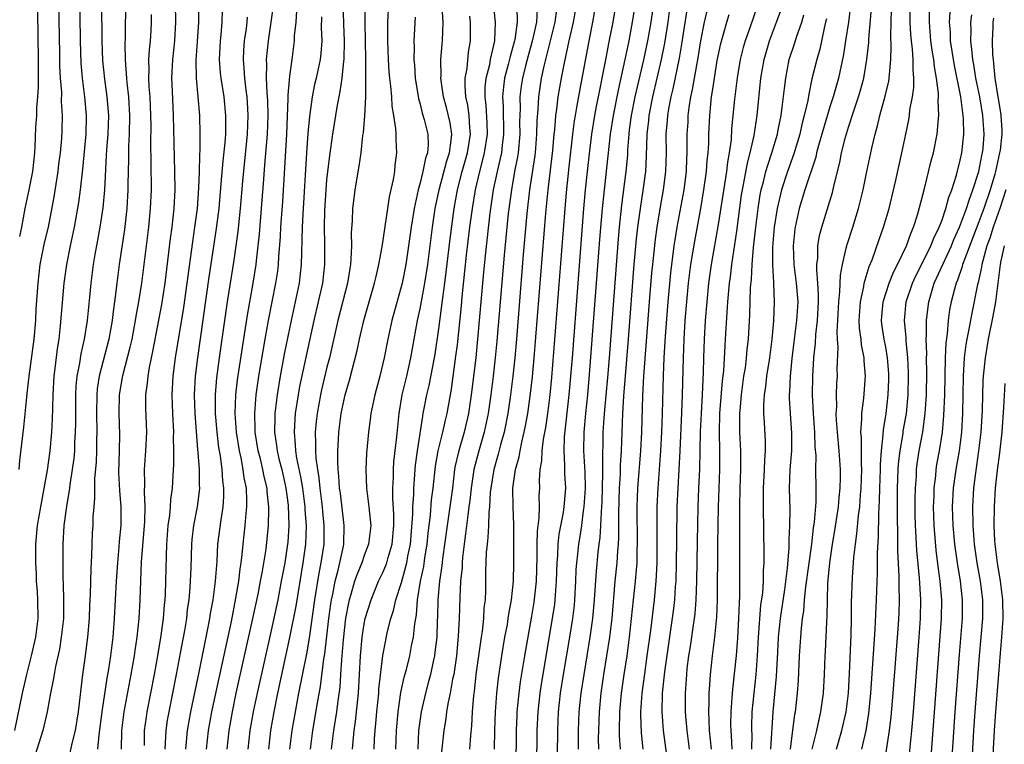
# Model space of a CAD drawing. Units: inches. Extents: x 2628000 to 2631000, y 1485000 to 1488000.
# Drawn here: x 2628684 to 2628790, y 1485484 to 1485561 of the extents above; entities that cross this region are included whole.
import ezdxf

# ---------------------------------------------------------------- set-up
doc = ezdxf.new("R2010")
doc.units = ezdxf.units.IN
doc.header["$MEASUREMENT"] = 0
doc.layers.add('LD26281485_2ft', color=192, linetype='Continuous')

msp = doc.modelspace()

# ---------------------------------------------------------------- linework, layer by layer
at = {"layer": 'LD26281485_2ft'}
for points, elevation in [([(2628710.75, 1485483), (2628710.98, 1485485), (2628711.33, 1485487), (2628711.73, 1485489), (2628713.03, 1485494.97), (2628713.68, 1485498.32), (2628714.46, 1485503), (2628714.73, 1485505), (2628714.8, 1485507), (2628714.67, 1485508.67), (2628714.66, 1485509), (2628714.4, 1485511), (2628714.21, 1485512.21), (2628713.77, 1485514.23), (2628713.66, 1485515), (2628713.64, 1485515.64), (2628713.5, 1485517), (2628713.59, 1485518.41), (2628713.64, 1485519), (2628713.94, 1485521), (2628714.09, 1485521.91), (2628714.79, 1485525.21), (2628715.62, 1485529), (2628716.1, 1485531), (2628716.55, 1485533), (2628716.78, 1485535), (2628716.77, 1485537.23), (2628716.73, 1485539), (2628716.78, 1485540.78), (2628716.91, 1485543), (2628717, 1485544.09), (2628717.3, 1485546.7), (2628717.62, 1485549), (2628718.12, 1485552.12), (2628718.3, 1485553), (2628718.43, 1485553.57), (2628718.63, 1485555), (2628718.83, 1485556.83), (2628718.86, 1485557), (2628718.89, 1485559), (2628718.81, 1485560.81), (2628718.69, 1485564.69)], 9720), ([(2628683.49, 1485485), (2628684.32, 1485489), (2628684.78, 1485491), (2628685.27, 1485493), (2628685.73, 1485495), (2628685.99, 1485497), (2628685.97, 1485499), (2628685.92, 1485499.92), (2628685.83, 1485501), (2628685.81, 1485501.81), (2628685.73, 1485503), (2628685.75, 1485505), (2628685.93, 1485507), (2628686.27, 1485509), (2628686.58, 1485510.58), (2628687, 1485512.94), (2628687.27, 1485515), (2628687.46, 1485517), (2628687.55, 1485518.45), (2628687.57, 1485519.57), (2628687.61, 1485521), (2628687.71, 1485523), (2628687.83, 1485523.83), (2628688.06, 1485525.94), (2628688.24, 1485527), (2628688.41, 1485528.41), (2628688.79, 1485533), (2628689.06, 1485535), (2628689.47, 1485537), (2628689.9, 1485539), (2628690.36, 1485541.64), (2628690.54, 1485543), (2628690.78, 1485545.22), (2628691.15, 1485549), (2628691.2, 1485551), (2628691.02, 1485553), (2628690.75, 1485555), (2628690.6, 1485556.6), (2628690.53, 1485559), (2628690.46, 1485564.46)], 9742), ([(2628752.23, 1485564.23), (2628751.77, 1485561), (2628751.41, 1485559), (2628750.97, 1485556.97), (2628750.07, 1485553), (2628749.67, 1485551), (2628749.45, 1485549.45), (2628749.4, 1485549), (2628749.28, 1485547.28), (2628749.25, 1485546.75), (2628749.1, 1485545), (2628748.63, 1485541.37), (2628748.38, 1485539), (2628748.26, 1485537.74), (2628747.3, 1485525), (2628747.12, 1485522.88), (2628746.76, 1485519), (2628746.63, 1485517), (2628746.58, 1485513.42), (2628746.6, 1485512.6), (2628746.52, 1485509.48), (2628746.49, 1485509), (2628746.43, 1485508.43), (2628746.38, 1485507), (2628746.3, 1485505.7), (2628746.2, 1485505), (2628746.09, 1485504.09), (2628745.9, 1485502.1), (2628745.7, 1485499), (2628745.52, 1485497), (2628745.24, 1485495), (2628744.57, 1485491), (2628744.27, 1485489), (2628744.06, 1485487), (2628743.97, 1485485), (2628743.96, 1485483)], 9692), ([(2628683.96, 1485513), (2628684.04, 1485513.96), (2628684.45, 1485517.55), (2628684.77, 1485520.77), (2628684.83, 1485521.17), (2628685.03, 1485523.03), (2628685.55, 1485527), (2628685.73, 1485529), (2628685.79, 1485530.21), (2628685.98, 1485533), (2628686.22, 1485535), (2628686.69, 1485537.31), (2628687.09, 1485539), (2628687.73, 1485542.27), (2628688.15, 1485545), (2628688.23, 1485545.77), (2628688.39, 1485547), (2628688.53, 1485548.53), (2628688.58, 1485549.42), (2628688.62, 1485551), (2628688.51, 1485552.51), (2628688.52, 1485553.48), (2628688.39, 1485555), (2628688.33, 1485556.33), (2628688.32, 1485557.68), (2628688.22, 1485563)], 9744), ([(2628692.81, 1485563), (2628692.82, 1485559), (2628692.9, 1485556.9), (2628693.11, 1485554.89), (2628693.38, 1485553), (2628693.53, 1485551), (2628693.46, 1485549), (2628693.33, 1485547.33), (2628693.31, 1485546.69), (2628693.1, 1485543), (2628692.93, 1485541.07), (2628692.62, 1485539), (2628692.38, 1485537.62), (2628692.08, 1485536.08), (2628691.89, 1485535), (2628691.64, 1485533), (2628691.51, 1485531.51), (2628691.26, 1485529), (2628690.95, 1485527), (2628690.58, 1485525.42), (2628690.43, 1485524.43), (2628690.14, 1485523), (2628690.04, 1485521.96), (2628690, 1485521), (2628690, 1485517.99), (2628689.98, 1485517), (2628689.91, 1485515.91), (2628689.88, 1485515), (2628689.81, 1485514.19), (2628689.66, 1485513), (2628689.4, 1485511.4), (2628689.35, 1485511), (2628689.02, 1485509.02), (2628688.76, 1485507), (2628688.64, 1485505), (2628688.63, 1485503), (2628688.66, 1485501.34), (2628688.69, 1485500.69), (2628688.72, 1485499), (2628688.7, 1485497), (2628688.48, 1485495), (2628688.27, 1485493.73), (2628687.84, 1485491.84), (2628687.7, 1485491), (2628687.62, 1485490.38), (2628687.33, 1485489), (2628686.96, 1485487), (2628686.51, 1485485), (2628685.24, 1485481)], 9740), ([(2628695.38, 1485563.38), (2628695.34, 1485559.34), (2628695.31, 1485558.69), (2628695.32, 1485557), (2628695.46, 1485555.46), (2628695.47, 1485555), (2628695.51, 1485554.49), (2628695.69, 1485553), (2628695.8, 1485551), (2628695.76, 1485549), (2628695.69, 1485547.69), (2628695.68, 1485546.32), (2628695.63, 1485543.63), (2628695.63, 1485543), (2628695.51, 1485541), (2628695.25, 1485538.76), (2628694.69, 1485535), (2628694.44, 1485533), (2628694.38, 1485532.38), (2628694.2, 1485531), (2628694.04, 1485529.96), (2628693.93, 1485529), (2628693.57, 1485527), (2628692.54, 1485523), (2628692.34, 1485521.66), (2628692.28, 1485521), (2628692.25, 1485519), (2628692.28, 1485517), (2628692.26, 1485516.26), (2628692.25, 1485515), (2628692.21, 1485513.79), (2628692.04, 1485512.04), (2628692.04, 1485511), (2628692.06, 1485509.94), (2628691.96, 1485509), (2628691.87, 1485507.87), (2628691.85, 1485507), (2628691.8, 1485506.2), (2628691.75, 1485505), (2628691.73, 1485503.73), (2628691.64, 1485502.36), (2628691.58, 1485499.58), (2628691.52, 1485498.48), (2628691.46, 1485497), (2628691.29, 1485495), (2628691, 1485492.74), (2628690.76, 1485491), (2628690.28, 1485487), (2628689.95, 1485485), (2628689.6, 1485483.6), (2628689.41, 1485482.59)], 9738), ([(2628694.94, 1485483), (2628694.98, 1485484.98), (2628695.24, 1485487), (2628695.99, 1485491), (2628696.34, 1485493), (2628696.41, 1485493.59), (2628696.63, 1485495), (2628696.84, 1485497), (2628696.94, 1485499), (2628697.1, 1485503.1), (2628697.43, 1485507.43), (2628697.47, 1485509), (2628697.4, 1485510.6), (2628697.44, 1485511.44), (2628697.42, 1485513), (2628697.57, 1485515), (2628697.65, 1485517), (2628697.56, 1485519.56), (2628697.57, 1485521), (2628697.74, 1485522.26), (2628697.79, 1485523), (2628697.95, 1485523.95), (2628698.32, 1485525.68), (2628699.28, 1485530.72), (2628699.63, 1485533), (2628700.2, 1485537.8), (2628700.37, 1485539), (2628700.6, 1485541), (2628700.69, 1485543), (2628700.66, 1485545), (2628700.52, 1485551), (2628700.4, 1485553.6), (2628700.35, 1485555), (2628700.44, 1485557), (2628700.66, 1485559), (2628700.79, 1485561), (2628700.75, 1485563)], 9734), ([(2628703.2, 1485563), (2628703.21, 1485561), (2628703.08, 1485558.92), (2628702.94, 1485556.94), (2628702.95, 1485555), (2628703.3, 1485551), (2628703.36, 1485549), (2628703.35, 1485547.35), (2628703.3, 1485546.7), (2628703.27, 1485545), (2628703.22, 1485543.22), (2628703.06, 1485541), (2628702.79, 1485539), (2628702.56, 1485537.44), (2628701.97, 1485533), (2628701.6, 1485530.4), (2628700.72, 1485525), (2628700.45, 1485523), (2628700.34, 1485521), (2628700.42, 1485519), (2628700.52, 1485517), (2628700.5, 1485516.5), (2628700.53, 1485515), (2628700.52, 1485513.48), (2628700.48, 1485513), (2628700.38, 1485511), (2628700.21, 1485509.79), (2628700.17, 1485509), (2628700.09, 1485508.09), (2628699.93, 1485507), (2628699.77, 1485505), (2628699.73, 1485503.73), (2628699.68, 1485501), (2628699.63, 1485499.63), (2628699.6, 1485499), (2628699.53, 1485498.47), (2628699.42, 1485497), (2628699.17, 1485495.17), (2628698.8, 1485493), (2628698.44, 1485491), (2628697.67, 1485487), (2628697.58, 1485486.42), (2628697.39, 1485485), (2628697.39, 1485483.39)], 9732), ([(2628711.21, 1485562.79), (2628710.98, 1485561), (2628710.68, 1485559), (2628710.49, 1485557), (2628710.52, 1485556.52), (2628710.49, 1485555), (2628710.54, 1485553.46), (2628710.59, 1485553), (2628710.61, 1485552.61), (2628710.64, 1485551), (2628710.57, 1485549), (2628710.31, 1485545.69), (2628710.17, 1485544.17), (2628709.95, 1485541), (2628709.73, 1485538.27), (2628709.59, 1485537), (2628709.39, 1485535.39), (2628709.36, 1485535), (2628709.03, 1485533), (2628708.42, 1485529.58), (2628707.37, 1485522.63), (2628707.19, 1485521), (2628707.11, 1485519), (2628707.24, 1485517), (2628707.56, 1485515), (2628707.74, 1485514.26), (2628707.98, 1485513), (2628708.09, 1485512.09), (2628708.31, 1485511), (2628708.37, 1485509.63), (2628708.37, 1485509), (2628708.28, 1485508.28), (2628708.19, 1485507), (2628707.96, 1485505), (2628707.87, 1485503.87), (2628707.76, 1485503), (2628707.65, 1485502.35), (2628707.5, 1485501), (2628707.19, 1485499.19), (2628706.7, 1485496.7), (2628704.61, 1485487), (2628704.24, 1485485), (2628704.04, 1485483)], 9726), ([(2628721.08, 1485563.08), (2628721.05, 1485561), (2628721.14, 1485557), (2628721.13, 1485555.13), (2628721.15, 1485554.85), (2628721.13, 1485553), (2628721.04, 1485550.96), (2628720.88, 1485549.12), (2628720.83, 1485548.83), (2628720.63, 1485547), (2628720.44, 1485545.56), (2628720, 1485543), (2628719.87, 1485542.13), (2628719.76, 1485541), (2628719.72, 1485539.72), (2628719.6, 1485538.4), (2628719.62, 1485537), (2628719.58, 1485535.58), (2628719.52, 1485535), (2628719.44, 1485534.56), (2628719.21, 1485533), (2628718.18, 1485529), (2628717.26, 1485525), (2628717, 1485523.97), (2628716.43, 1485521.56), (2628716.32, 1485521), (2628715.95, 1485519), (2628715.85, 1485518.15), (2628715.74, 1485517), (2628715.78, 1485515.78), (2628715.77, 1485515), (2628715.8, 1485514.2), (2628715.97, 1485513), (2628716.12, 1485512.12), (2628716.22, 1485511), (2628716.47, 1485509), (2628716.51, 1485508.51), (2628716.67, 1485507), (2628716.65, 1485505), (2628716.36, 1485503), (2628716.14, 1485501.86), (2628715.68, 1485499), (2628715.09, 1485494.91), (2628714.8, 1485493.2), (2628713.96, 1485489), (2628713.58, 1485487), (2628713.23, 1485485), (2628712.98, 1485483)], 9718), ([(2628715.22, 1485483), (2628715.48, 1485485), (2628715.97, 1485487.97), (2628716.29, 1485489.71), (2628716.68, 1485492.68), (2628716.77, 1485493.23), (2628717.21, 1485497), (2628717.42, 1485498.58), (2628717.49, 1485499), (2628717.63, 1485499.63), (2628717.87, 1485501), (2628718.2, 1485502.2), (2628718.76, 1485504.76), (2628718.8, 1485505), (2628718.86, 1485507), (2628718.45, 1485510.45), (2628718.36, 1485511), (2628718.29, 1485512.29), (2628718.21, 1485513), (2628718.17, 1485513.83), (2628718.18, 1485515), (2628718.25, 1485516.25), (2628718.27, 1485517), (2628718.54, 1485519), (2628718.97, 1485521), (2628719.42, 1485522.58), (2628720.23, 1485525.77), (2628720.49, 1485527), (2628720.96, 1485529), (2628722.12, 1485533), (2628722.27, 1485533.73), (2628722.57, 1485535), (2628722.91, 1485536.91), (2628723.52, 1485541), (2628723.72, 1485542.28), (2628724.14, 1485544.14), (2628724.28, 1485545), (2628724.33, 1485545.67), (2628724.5, 1485547), (2628724.42, 1485548.42), (2628724.42, 1485549), (2628724.4, 1485549.6), (2628724.19, 1485551), (2628724.01, 1485552.01), (2628723.95, 1485553), (2628723.85, 1485554.15), (2628723.74, 1485555), (2628723.68, 1485555.68), (2628723.59, 1485557), (2628723.52, 1485559), (2628723.54, 1485559.54), (2628723.55, 1485561), (2628723.64, 1485563)], 9716), ([(2628719.75, 1485483), (2628719.8, 1485483.8), (2628719.93, 1485485), (2628720.06, 1485485.94), (2628720.38, 1485489), (2628720.51, 1485491), (2628720.6, 1485493), (2628720.77, 1485495), (2628721, 1485496.43), (2628721.12, 1485497), (2628721.73, 1485499), (2628722.54, 1485501), (2628723, 1485501.95), (2628723.31, 1485502.69), (2628723.42, 1485503), (2628723.57, 1485503.57), (2628724, 1485505), (2628724.19, 1485507), (2628724.18, 1485508.18), (2628724.07, 1485509.93), (2628724.06, 1485511), (2628724.13, 1485512.13), (2628724.13, 1485513), (2628724.19, 1485513.81), (2628724.49, 1485516.49), (2628724.74, 1485519), (2628725.09, 1485521), (2628725.56, 1485523), (2628726.01, 1485525), (2628726.72, 1485529), (2628727, 1485530.26), (2628727.52, 1485533), (2628727.82, 1485535), (2628728.33, 1485539), (2628728.62, 1485541), (2628728.68, 1485541.32), (2628729.04, 1485543), (2628729.86, 1485546.14), (2628730.14, 1485547), (2628730.34, 1485548.34), (2628730.39, 1485549), (2628730.22, 1485550.22), (2628729.84, 1485551.84), (2628729.51, 1485553), (2628729.26, 1485554.74), (2628729.23, 1485555), (2628729.25, 1485555.25), (2628729.24, 1485557), (2628729.36, 1485558.64), (2628729.4, 1485559), (2628729.47, 1485561), (2628729.37, 1485562.63)], 9712), ([(2628724.41, 1485483), (2628724.46, 1485485), (2628724.63, 1485487), (2628724.94, 1485489.06), (2628725.3, 1485490.7), (2628725.53, 1485491.53), (2628725.89, 1485493), (2628726.09, 1485494.09), (2628726.28, 1485495), (2628726.42, 1485496.42), (2628726.61, 1485497.39), (2628726.73, 1485499), (2628727.06, 1485501), (2628727.4, 1485502.6), (2628727.52, 1485503.52), (2628727.75, 1485505), (2628727.85, 1485506.15), (2628727.96, 1485507), (2628728.11, 1485508.11), (2628728.24, 1485509.76), (2628728.41, 1485511), (2628728.65, 1485513.35), (2628728.94, 1485515), (2628729.44, 1485517), (2628729.71, 1485518.29), (2628729.9, 1485519), (2628730.36, 1485521.64), (2628730.85, 1485525.15), (2628731, 1485526.37), (2628731.43, 1485530.57), (2628731.52, 1485531.52), (2628731.99, 1485535.99), (2628732.35, 1485539), (2628732.62, 1485541), (2628732.94, 1485543), (2628733.4, 1485545), (2628733.75, 1485546.25), (2628733.93, 1485547), (2628734.23, 1485549), (2628734.19, 1485550.19), (2628734.08, 1485552.08), (2628733.97, 1485553), (2628733.99, 1485554.01), (2628734.09, 1485555), (2628734.47, 1485556.47), (2628734.56, 1485557), (2628735.01, 1485559), (2628735.11, 1485561), (2628734.89, 1485563)], 9708), ([(2628737.37, 1485562.63), (2628737.42, 1485561), (2628737.16, 1485559.16), (2628737.13, 1485559), (2628736.66, 1485557.34), (2628736.46, 1485556.46), (2628736.07, 1485555), (2628735.94, 1485554.06), (2628735.84, 1485553), (2628735.91, 1485551.91), (2628735.97, 1485549), (2628735.81, 1485547.81), (2628735.73, 1485547), (2628735.61, 1485546.39), (2628735.27, 1485545), (2628734.86, 1485543), (2628734.5, 1485540.5), (2628733.98, 1485535.98), (2628733.77, 1485533.77), (2628733.18, 1485527), (2628732.97, 1485525), (2628732.49, 1485521), (2628732.2, 1485519), (2628731.74, 1485517), (2628731.11, 1485514.89), (2628730.74, 1485513.26), (2628730.7, 1485513), (2628730.47, 1485511), (2628730.2, 1485509), (2628729.89, 1485507), (2628729.4, 1485503.4), (2628729.33, 1485502.67), (2628729.07, 1485501), (2628728.91, 1485499), (2628728.86, 1485497.14), (2628728.84, 1485496.84), (2628728.78, 1485495), (2628728.6, 1485493.4), (2628728.54, 1485493), (2628728.39, 1485492.39), (2628728.1, 1485491), (2628727.88, 1485490.12), (2628727.57, 1485489), (2628727.1, 1485487), (2628726.84, 1485485), (2628726.74, 1485483)], 9706), ([(2628739.57, 1485562.43), (2628739.48, 1485561), (2628739.04, 1485558.96), (2628738.6, 1485557.4), (2628738.31, 1485556.31), (2628737.98, 1485555), (2628737.86, 1485554.14), (2628737.71, 1485553), (2628737.73, 1485551.73), (2628737.69, 1485550.31), (2628737.72, 1485549), (2628737.53, 1485547), (2628737.46, 1485546.54), (2628737.15, 1485545), (2628736.8, 1485543), (2628736.46, 1485540.46), (2628736.01, 1485536.01), (2628735.24, 1485526.76), (2628735.07, 1485525), (2628734.85, 1485523), (2628734.6, 1485521), (2628734.31, 1485519), (2628733.88, 1485517), (2628733.3, 1485515), (2628732.78, 1485513), (2628732.49, 1485511), (2628732.34, 1485509.66), (2628732.25, 1485509), (2628732.11, 1485508.11), (2628731.89, 1485506.11), (2628731.73, 1485505), (2628731.56, 1485503.56), (2628731.51, 1485503), (2628731.5, 1485502.5), (2628731.34, 1485501), (2628731.26, 1485499.26), (2628731.2, 1485497), (2628731.1, 1485495.1), (2628730.91, 1485493), (2628730.61, 1485491), (2628730.49, 1485490.5), (2628730.23, 1485489), (2628730.02, 1485488.02), (2628729.85, 1485487), (2628729.76, 1485486.23), (2628729.55, 1485485), (2628729.3, 1485482.7)], 9704), ([(2628741.64, 1485562.36), (2628741.45, 1485561), (2628740.58, 1485557.42), (2628740.46, 1485557), (2628740.28, 1485556.28), (2628740.01, 1485555), (2628739.7, 1485553), (2628739.64, 1485551.64), (2628739.53, 1485550.47), (2628739.51, 1485549), (2628739.35, 1485547), (2628739.31, 1485546.69), (2628738.75, 1485543), (2628738.46, 1485540.46), (2628738.07, 1485536.07), (2628737.34, 1485527), (2628737.17, 1485525), (2628736.96, 1485523), (2628736.71, 1485521), (2628736.42, 1485519), (2628736.01, 1485517), (2628735.63, 1485515.63), (2628735.37, 1485514.63), (2628734.91, 1485513), (2628734.58, 1485511), (2628734.53, 1485510.53), (2628734.45, 1485509), (2628734.37, 1485508.37), (2628734.34, 1485507), (2628734.28, 1485505.72), (2628734.19, 1485505), (2628734.11, 1485504.11), (2628734.03, 1485502.03), (2628734.01, 1485500.01), (2628733.97, 1485499), (2628733.86, 1485498.14), (2628733.8, 1485497), (2628733.65, 1485495.65), (2628733.55, 1485495), (2628733, 1485491), (2628732.81, 1485489.19), (2628732.74, 1485488.74), (2628732.59, 1485487), (2628732.52, 1485485.48), (2628732.4, 1485484.4), (2628732.31, 1485483)], 9702), ([(2628735, 1485483), (2628735.04, 1485485), (2628735.09, 1485487), (2628735.23, 1485489), (2628735.4, 1485490.6), (2628735.76, 1485493), (2628736.11, 1485495), (2628736.37, 1485496.37), (2628736.47, 1485497), (2628736.52, 1485497.48), (2628736.8, 1485499), (2628737.02, 1485501), (2628737.07, 1485503), (2628737.07, 1485507.07), (2628736.98, 1485508.98), (2628736.96, 1485511), (2628737.24, 1485513), (2628737.63, 1485514.37), (2628737.73, 1485515), (2628737.92, 1485515.92), (2628738.19, 1485517), (2628738.33, 1485517.67), (2628738.56, 1485519), (2628738.86, 1485521.14), (2628739.06, 1485522.94), (2628739.25, 1485525), (2628740.5, 1485540.5), (2628740.74, 1485543), (2628741.24, 1485547.24), (2628741.4, 1485549), (2628741.46, 1485549.46), (2628741.58, 1485551), (2628741.69, 1485551.69), (2628741.84, 1485553), (2628742.18, 1485555), (2628742.45, 1485556.45), (2628743, 1485559), (2628743.46, 1485561), (2628743.81, 1485563)], 9700), ([(2628737.32, 1485481), (2628737.34, 1485485), (2628737.41, 1485486.59), (2628737.43, 1485487), (2628737.62, 1485489), (2628737.78, 1485490.22), (2628738.24, 1485493), (2628739, 1485497.27), (2628739.24, 1485498.76), (2628739.49, 1485501), (2628739.56, 1485503.56), (2628739.56, 1485505), (2628739.61, 1485506.39), (2628739.8, 1485507.8), (2628739.82, 1485509), (2628739.8, 1485510.2), (2628739.84, 1485511), (2628739.83, 1485511.83), (2628739.9, 1485513), (2628740.07, 1485513.93), (2628740.11, 1485515), (2628740.25, 1485516.25), (2628740.49, 1485517.51), (2628740.7, 1485519), (2628740.96, 1485521), (2628741.14, 1485522.86), (2628742.53, 1485540.53), (2628742.72, 1485542.72), (2628743, 1485545.47), (2628743.4, 1485549), (2628743.59, 1485550.41), (2628743.68, 1485551), (2628743.84, 1485551.84), (2628744.17, 1485553.83), (2628745.2, 1485559.2), (2628745.56, 1485561), (2628745.91, 1485563)], 9698), ([(2628739.54, 1485481), (2628739.58, 1485485), (2628739.67, 1485487), (2628739.89, 1485489), (2628740.04, 1485489.96), (2628741.23, 1485497), (2628741.45, 1485498.55), (2628741.51, 1485499), (2628741.65, 1485501), (2628741.7, 1485503), (2628741.77, 1485503.77), (2628741.81, 1485505), (2628741.93, 1485506.07), (2628742.38, 1485508.38), (2628742.47, 1485509), (2628742.61, 1485510.61), (2628742.63, 1485511), (2628742.54, 1485512.54), (2628742.53, 1485513), (2628742.55, 1485513.45), (2628742.45, 1485515), (2628742.51, 1485516.51), (2628743.02, 1485521), (2628743.35, 1485525), (2628744.58, 1485541), (2628744.76, 1485543), (2628744.96, 1485545), (2628745.21, 1485547.21), (2628745.44, 1485549), (2628745.76, 1485551), (2628745.95, 1485551.95), (2628746.28, 1485553.72), (2628746.55, 1485555), (2628746.95, 1485556.95), (2628747.28, 1485558.72), (2628747.42, 1485559.42), (2628747.72, 1485561), (2628748.05, 1485563)], 9696), ([(2628741.72, 1485479.72), (2628741.78, 1485485), (2628741.87, 1485487), (2628742.09, 1485489), (2628742.4, 1485491), (2628743.08, 1485495), (2628743.39, 1485497), (2628743.57, 1485498.43), (2628743.62, 1485499), (2628743.73, 1485501), (2628743.77, 1485502.23), (2628743.82, 1485503), (2628743.93, 1485503.93), (2628744.03, 1485505), (2628744.18, 1485505.82), (2628744.35, 1485507), (2628744.55, 1485508.55), (2628744.63, 1485509), (2628744.75, 1485511), (2628744.71, 1485512.71), (2628744.59, 1485515), (2628744.62, 1485517), (2628744.8, 1485519), (2628745.01, 1485521), (2628745.2, 1485523.2), (2628746.3, 1485537.7), (2628746.57, 1485541), (2628747.44, 1485549), (2628747.75, 1485551), (2628748.29, 1485553.71), (2628749.02, 1485557.02), (2628749.43, 1485559), (2628749.81, 1485561), (2628750.11, 1485563)], 9694), ([(2628746.2, 1485483), (2628746.17, 1485484.17), (2628746.18, 1485485), (2628746.25, 1485487), (2628746.45, 1485489), (2628746.74, 1485491), (2628747.38, 1485495), (2628747.62, 1485497), (2628747.96, 1485501), (2628748.16, 1485503), (2628748.22, 1485504.22), (2628748.29, 1485505), (2628748.33, 1485505.67), (2628748.32, 1485508.33), (2628748.41, 1485511), (2628748.5, 1485512.5), (2628748.52, 1485513.48), (2628748.61, 1485515), (2628748.76, 1485519), (2628748.88, 1485520.88), (2628749.39, 1485527), (2628749.99, 1485535), (2628750.24, 1485537.76), (2628750.39, 1485539), (2628750.65, 1485541), (2628750.96, 1485542.96), (2628751.23, 1485545), (2628751.32, 1485546.68), (2628751.37, 1485549), (2628751.55, 1485550.45), (2628751.59, 1485551), (2628751.99, 1485553), (2628752.9, 1485557), (2628753.26, 1485558.74), (2628753.63, 1485561), (2628753.9, 1485563)], 9690), ([(2628763.29, 1485563), (2628762.4, 1485560.4), (2628761.89, 1485559), (2628761.7, 1485558.3), (2628761.37, 1485557), (2628761.03, 1485555.03), (2628760.76, 1485552.76), (2628760.45, 1485549.55), (2628760.39, 1485548.39), (2628760.2, 1485547), (2628760.01, 1485545.99), (2628759.89, 1485545), (2628759, 1485539.3), (2628758.25, 1485535), (2628757.97, 1485533), (2628757.77, 1485531), (2628757.62, 1485529), (2628757.5, 1485527), (2628757.43, 1485525), (2628757.4, 1485523.4), (2628757.35, 1485522.65), (2628757.28, 1485521), (2628757.16, 1485519), (2628757.07, 1485517.07), (2628757.04, 1485514.96), (2628756.98, 1485513.02), (2628756.89, 1485511), (2628756.82, 1485509), (2628756.74, 1485505.26), (2628756.67, 1485501), (2628756.6, 1485499), (2628756.48, 1485497.52), (2628756.42, 1485497), (2628756.31, 1485496.31), (2628755.99, 1485494.02), (2628755.82, 1485493), (2628755.65, 1485491.65), (2628755.59, 1485491), (2628755.45, 1485489), (2628755.45, 1485487), (2628755.49, 1485486.51), (2628755.63, 1485485), (2628755.9, 1485483)], 9682), ([(2628773.21, 1485562.79), (2628772.98, 1485561.02), (2628772.69, 1485559), (2628772.46, 1485557.54), (2628771.91, 1485555), (2628771.34, 1485553), (2628771, 1485551.92), (2628769.79, 1485547.79), (2628769.57, 1485547), (2628769.47, 1485546.53), (2628768.32, 1485543), (2628767.7, 1485541), (2628767.26, 1485539), (2628767.22, 1485538.78), (2628767.04, 1485537), (2628767.11, 1485535), (2628767.38, 1485533), (2628767.54, 1485531), (2628767.42, 1485529), (2628767.16, 1485527), (2628766.91, 1485524.91), (2628766.73, 1485523), (2628766.67, 1485521.33), (2628766.63, 1485521), (2628766.64, 1485520.64), (2628766.73, 1485519), (2628766.89, 1485516.89), (2628766.86, 1485515), (2628766.7, 1485513), (2628766.64, 1485511), (2628766.68, 1485508.68), (2628766.67, 1485507), (2628766.6, 1485505.4), (2628766.6, 1485504.6), (2628766.42, 1485502.42), (2628766.12, 1485500.12), (2628765.65, 1485497), (2628765.46, 1485495), (2628765.38, 1485493.38), (2628765.23, 1485490.77), (2628764.87, 1485487), (2628764.75, 1485485.25), (2628764.74, 1485484.74), (2628764.62, 1485483)], 9674), ([(2628766.75, 1485483), (2628767.25, 1485486.75), (2628767.3, 1485487), (2628767.52, 1485489), (2628767.63, 1485490.37), (2628767.75, 1485493), (2628767.88, 1485495), (2628767.96, 1485495.96), (2628768.07, 1485497), (2628768.2, 1485497.8), (2628768.28, 1485499), (2628768.42, 1485500.42), (2628769.05, 1485505), (2628769.25, 1485506.75), (2628769.34, 1485507.34), (2628769.51, 1485509.51), (2628769.53, 1485511), (2628769.5, 1485513), (2628769.51, 1485514.49), (2628769.43, 1485515.43), (2628769.39, 1485517), (2628769.24, 1485519), (2628769.13, 1485521), (2628769.16, 1485523), (2628769.28, 1485525), (2628769.44, 1485526.56), (2628769.48, 1485527.48), (2628769.67, 1485529), (2628769.78, 1485531), (2628769.79, 1485531.79), (2628769.72, 1485533), (2628769.58, 1485534.42), (2628769.6, 1485535), (2628769.69, 1485535.69), (2628769.7, 1485537), (2628769.89, 1485538.11), (2628770.12, 1485539), (2628771.27, 1485542.73), (2628771.42, 1485543.42), (2628772.05, 1485545.95), (2628772.25, 1485547), (2628772.68, 1485548.68), (2628773, 1485549.74), (2628773.6, 1485551.6), (2628774.08, 1485553), (2628774.29, 1485553.71), (2628774.63, 1485555), (2628774.97, 1485557), (2628775.16, 1485558.84), (2628775.17, 1485559.17), (2628775.48, 1485562.52)], 9672), ([(2628769.09, 1485483), (2628769.59, 1485485), (2628769.83, 1485486.17), (2628770.04, 1485487), (2628770.3, 1485489), (2628770.41, 1485491), (2628770.48, 1485493), (2628770.52, 1485493.48), (2628770.66, 1485496.66), (2628770.71, 1485497.29), (2628770.73, 1485499), (2628770.79, 1485500.79), (2628771, 1485503), (2628771.29, 1485505), (2628771.54, 1485506.46), (2628771.92, 1485509), (2628772, 1485510), (2628772.11, 1485511), (2628772.14, 1485512.14), (2628772.13, 1485513), (2628771.99, 1485515), (2628771.8, 1485517), (2628771.7, 1485518.3), (2628771.68, 1485519), (2628771.73, 1485519.73), (2628771.7, 1485521), (2628771.74, 1485522.26), (2628771.8, 1485523), (2628771.79, 1485523.79), (2628771.89, 1485526.11), (2628771.83, 1485527), (2628771.79, 1485527.79), (2628771.96, 1485531), (2628772.08, 1485532.08), (2628772.13, 1485533.87), (2628772.34, 1485535), (2628772.76, 1485536.76), (2628772.8, 1485537), (2628772.84, 1485537.16), (2628773.45, 1485539), (2628774.08, 1485541), (2628774.57, 1485543), (2628774.96, 1485545), (2628775.49, 1485547.49), (2628775.85, 1485549), (2628776.12, 1485549.88), (2628776.37, 1485551), (2628776.94, 1485553.06), (2628777.32, 1485554.68), (2628777.37, 1485555), (2628777.38, 1485555.38), (2628777.55, 1485557), (2628777.59, 1485558.4), (2628777.53, 1485559.53), (2628777.6, 1485562.4)], 9670), ([(2628771.71, 1485483), (2628772.28, 1485485), (2628772.74, 1485487), (2628772.98, 1485489), (2628773.09, 1485491.09), (2628773.27, 1485495.27), (2628773.31, 1485497), (2628773.32, 1485498.68), (2628773.42, 1485501.42), (2628773.57, 1485503.57), (2628773.73, 1485505), (2628773.9, 1485506.1), (2628774.06, 1485508.06), (2628774.2, 1485509), (2628774.28, 1485510.28), (2628774.36, 1485511), (2628774.42, 1485513), (2628774.38, 1485513.62), (2628774.39, 1485516.39), (2628774.32, 1485517), (2628774.42, 1485518.42), (2628774.41, 1485519), (2628774.64, 1485520.64), (2628774.83, 1485523), (2628774.68, 1485524.68), (2628774.68, 1485525), (2628774.39, 1485526.39), (2628774.34, 1485527), (2628774.18, 1485528.18), (2628774.14, 1485529), (2628774.27, 1485531), (2628774.64, 1485532.64), (2628774.69, 1485533), (2628775.21, 1485534.79), (2628775.52, 1485535.52), (2628776.3, 1485537.7), (2628776.77, 1485539), (2628777.35, 1485541), (2628778.07, 1485544.07), (2628778.73, 1485547), (2628779.15, 1485549), (2628779.46, 1485550.54), (2628779.53, 1485551), (2628779.59, 1485551.59), (2628779.86, 1485553), (2628780.01, 1485553.99), (2628780.02, 1485555), (2628779.92, 1485555.92), (2628779.95, 1485557), (2628779.88, 1485558.12), (2628779.76, 1485559), (2628779.7, 1485559.7), (2628779.63, 1485561), (2628779.62, 1485563)], 9668), ([(2628685.93, 1485562.07), (2628685.99, 1485557), (2628685.98, 1485554.02), (2628685.92, 1485553), (2628685.81, 1485551.81), (2628685.8, 1485551), (2628685.72, 1485549.72), (2628685.63, 1485547.63), (2628685.59, 1485547), (2628685.39, 1485545), (2628685, 1485543), (2628684.58, 1485541), (2628684.21, 1485539), (2628684, 1485538)], 9746), ([(2628692.4, 1485483), (2628692.53, 1485484.53), (2628692.88, 1485487), (2628693.4, 1485490.6), (2628693.58, 1485491.58), (2628693.78, 1485493), (2628694.03, 1485495), (2628694.19, 1485497), (2628694.4, 1485501), (2628694.54, 1485503), (2628694.7, 1485504.7), (2628694.74, 1485505.26), (2628694.9, 1485507), (2628694.92, 1485509), (2628694.76, 1485510.76), (2628694.67, 1485512.67), (2628694.73, 1485515), (2628694.75, 1485516.75), (2628694.69, 1485519), (2628694.74, 1485521), (2628695.09, 1485523.09), (2628695.88, 1485526.12), (2628696.07, 1485527), (2628696.46, 1485529), (2628696.53, 1485529.47), (2628696.82, 1485531), (2628697.14, 1485533), (2628697.87, 1485539), (2628698.07, 1485541), (2628698.15, 1485543), (2628698.13, 1485545.87), (2628698.08, 1485548.08), (2628698.11, 1485549.89), (2628698.1, 1485551), (2628698.01, 1485553), (2628697.92, 1485554.08), (2628697.88, 1485555), (2628697.91, 1485555.91), (2628697.89, 1485557), (2628697.95, 1485558.05), (2628698.06, 1485559), (2628698.13, 1485560.13), (2628698.16, 1485561), (2628698.16, 1485561.84)], 9736), ([(2628699.63, 1485483), (2628699.68, 1485483.68), (2628699.73, 1485485), (2628699.89, 1485486.11), (2628700.05, 1485487), (2628700.85, 1485491), (2628701.29, 1485493.29), (2628701.73, 1485495.73), (2628701.94, 1485497), (2628702.04, 1485497.96), (2628702.2, 1485499), (2628702.33, 1485500.33), (2628702.43, 1485502.43), (2628702.49, 1485505), (2628702.53, 1485505.47), (2628702.72, 1485507), (2628703.11, 1485509), (2628703.33, 1485510.67), (2628703.35, 1485511), (2628703.32, 1485511.32), (2628703.3, 1485513), (2628703.17, 1485514.83), (2628703.13, 1485515.13), (2628702.84, 1485519), (2628702.78, 1485521), (2628702.89, 1485523), (2628703.14, 1485525), (2628704.35, 1485533.65), (2628705.14, 1485538.86), (2628705.41, 1485541), (2628705.66, 1485543.66), (2628705.86, 1485546.14), (2628706.07, 1485548.07), (2628706.13, 1485549), (2628706.13, 1485549.87), (2628706.16, 1485551), (2628705.95, 1485553), (2628705.63, 1485555), (2628705.58, 1485555.58), (2628705.48, 1485557), (2628705.57, 1485559), (2628705.65, 1485559.65), (2628705.75, 1485561), (2628705.77, 1485562.23)], 9730), ([(2628708.44, 1485561.56), (2628708.4, 1485561), (2628708.32, 1485560.32), (2628708.11, 1485559), (2628708.04, 1485557.96), (2628707.99, 1485557), (2628708.07, 1485556.07), (2628708.13, 1485555), (2628708.28, 1485553.72), (2628708.39, 1485553), (2628708.44, 1485552.44), (2628708.52, 1485551), (2628708.45, 1485549), (2628707.95, 1485543.95), (2628707.7, 1485541), (2628707.44, 1485538.56), (2628707.23, 1485537), (2628707, 1485535.47), (2628706.3, 1485531), (2628705.44, 1485525), (2628705.15, 1485522.85), (2628705, 1485521), (2628705.01, 1485519), (2628705.17, 1485517), (2628705.37, 1485515.37), (2628705.52, 1485514.48), (2628705.72, 1485513), (2628705.8, 1485511.8), (2628705.91, 1485511), (2628705.91, 1485510.09), (2628705.83, 1485509), (2628705.59, 1485507.59), (2628705.26, 1485505), (2628705.16, 1485503.16), (2628704.99, 1485501), (2628704.73, 1485499), (2628704.46, 1485497.54), (2628704.39, 1485497), (2628704.25, 1485496.25), (2628703.25, 1485491.25), (2628702.35, 1485487), (2628701.99, 1485485), (2628701.81, 1485483)], 9728), ([(2628706.28, 1485483), (2628706.49, 1485485), (2628706.85, 1485487), (2628707.27, 1485489), (2628709.05, 1485497), (2628709.61, 1485499.61), (2628709.88, 1485501), (2628710.09, 1485502.09), (2628710.46, 1485504.46), (2628710.72, 1485507), (2628710.75, 1485508.75), (2628710.76, 1485509), (2628710.59, 1485510.59), (2628710.58, 1485511), (2628710.26, 1485512.26), (2628710.13, 1485513), (2628709.85, 1485514.15), (2628709.62, 1485515), (2628709.29, 1485517), (2628709.29, 1485517.29), (2628709.24, 1485519), (2628709.41, 1485521), (2628709.7, 1485523), (2628710.36, 1485527), (2628710.71, 1485529), (2628711.52, 1485533), (2628711.71, 1485534.29), (2628711.79, 1485535), (2628711.83, 1485535.83), (2628712.01, 1485537.99), (2628712.05, 1485539), (2628712.25, 1485541.75), (2628712.7, 1485549), (2628712.83, 1485552.83), (2628712.83, 1485553.17), (2628713, 1485555.23), (2628713.25, 1485557), (2628713.52, 1485559), (2628713.53, 1485559.53), (2628713.68, 1485561), (2628713.78, 1485562.22)], 9724), ([(2628716.41, 1485561.59), (2628716.39, 1485560.39), (2628716.44, 1485559), (2628716.35, 1485557.65), (2628716.27, 1485557), (2628715.85, 1485555), (2628715.68, 1485554.32), (2628715.41, 1485553), (2628715.12, 1485550.88), (2628714.95, 1485549.05), (2628714.81, 1485547), (2628714.4, 1485540.41), (2628714.34, 1485539), (2628714.32, 1485537.68), (2628714.26, 1485536.26), (2628714.24, 1485535), (2628714.01, 1485533), (2628713.59, 1485531), (2628713.14, 1485529), (2628712.44, 1485525.56), (2628711.98, 1485523), (2628711.66, 1485521), (2628711.41, 1485519), (2628711.39, 1485518.61), (2628711.37, 1485517), (2628711.59, 1485515.59), (2628711.64, 1485515), (2628711.84, 1485514.16), (2628712.14, 1485513), (2628712.59, 1485511), (2628712.84, 1485509.16), (2628712.92, 1485507), (2628712.79, 1485505.21), (2628712.73, 1485504.73), (2628712.47, 1485503), (2628712.1, 1485501), (2628711.71, 1485499), (2628711, 1485495.71), (2628709.5, 1485489), (2628709.09, 1485487), (2628708.73, 1485485), (2628708.52, 1485483)], 9722), ([(2628726.46, 1485561.54), (2628726.34, 1485559), (2628726.36, 1485558.36), (2628726.34, 1485557), (2628726.39, 1485556.39), (2628726.48, 1485555), (2628726.82, 1485552.82), (2628727, 1485552.2), (2628727.24, 1485551.24), (2628727.43, 1485550.57), (2628727.83, 1485549), (2628727.85, 1485547.85), (2628727.78, 1485547), (2628727.58, 1485546.42), (2628727.31, 1485545), (2628727, 1485543.76), (2628726.78, 1485543), (2628726.35, 1485541), (2628726.04, 1485539), (2628725.77, 1485537), (2628725.46, 1485535), (2628725.07, 1485533), (2628723.96, 1485529), (2628723.53, 1485527), (2628723.15, 1485525), (2628722.67, 1485523), (2628722.15, 1485521), (2628721.72, 1485519), (2628721.65, 1485518.35), (2628721.45, 1485517), (2628721.24, 1485514.76), (2628721.16, 1485513), (2628721.24, 1485511), (2628721.51, 1485509), (2628721.65, 1485507.65), (2628721.7, 1485507), (2628721.46, 1485505), (2628721, 1485503.77), (2628720.74, 1485503), (2628720.23, 1485501.77), (2628719.97, 1485501), (2628719.58, 1485499.58), (2628719.39, 1485499), (2628719.31, 1485498.68), (2628719, 1485497.03), (2628718.73, 1485494.73), (2628718.61, 1485493), (2628718.56, 1485492.56), (2628718.47, 1485491), (2628718.37, 1485489.63), (2628718.16, 1485488.16), (2628718.01, 1485487), (2628717.71, 1485485), (2628717.47, 1485483)], 9714), ([(2628722.08, 1485483), (2628722.11, 1485484.11), (2628722.17, 1485485), (2628722.26, 1485485.74), (2628722.35, 1485487), (2628722.56, 1485489), (2628722.58, 1485489.42), (2628723, 1485493.05), (2628723.31, 1485494.69), (2628723.48, 1485495.48), (2628723.87, 1485497), (2628724.15, 1485497.85), (2628724.39, 1485499), (2628725, 1485500.89), (2628725.59, 1485503), (2628725.7, 1485503.7), (2628725.97, 1485505), (2628726.22, 1485508.22), (2628726.22, 1485509), (2628726.32, 1485510.32), (2628726.32, 1485511), (2628726.44, 1485512.44), (2628726.47, 1485513), (2628726.52, 1485513.48), (2628726.72, 1485515), (2628727.28, 1485518.72), (2628727.34, 1485519), (2628727.72, 1485521), (2628727.97, 1485522.03), (2628728.55, 1485525), (2628728.61, 1485525.39), (2628729, 1485528.09), (2628729.43, 1485531.43), (2628729.65, 1485533), (2628729.81, 1485534.19), (2628730.23, 1485537.77), (2628730.66, 1485541), (2628731.03, 1485543.03), (2628731.53, 1485545), (2628732.09, 1485547), (2628732.31, 1485548.31), (2628732.41, 1485549), (2628732.34, 1485549.66), (2628732.26, 1485551), (2628732.11, 1485552.11), (2628731.92, 1485553), (2628731.83, 1485554.17), (2628731.85, 1485555), (2628732.04, 1485556.04), (2628732.2, 1485557.8), (2628732.4, 1485559), (2628732.4, 1485561), (2628732.33, 1485561.67)], 9710), ([(2628748.51, 1485483), (2628748.42, 1485484.42), (2628748.41, 1485485), (2628748.45, 1485487), (2628748.63, 1485489), (2628748.91, 1485491), (2628749.22, 1485493), (2628749.5, 1485495), (2628750.14, 1485501), (2628750.22, 1485502.22), (2628750.3, 1485503), (2628750.32, 1485504.32), (2628750.35, 1485505), (2628750.32, 1485509), (2628750.39, 1485511), (2628750.69, 1485515), (2628750.79, 1485517), (2628750.91, 1485520.91), (2628751.03, 1485523.03), (2628751.63, 1485531), (2628751.88, 1485534.12), (2628751.97, 1485535), (2628752.27, 1485537.73), (2628752.45, 1485539), (2628752.81, 1485541.19), (2628753.12, 1485543), (2628753.38, 1485545), (2628753.44, 1485547), (2628753.43, 1485549), (2628753.56, 1485550.44), (2628753.6, 1485551), (2628753.71, 1485551.71), (2628753.96, 1485553), (2628754.16, 1485553.84), (2628754.84, 1485557.16), (2628755.14, 1485558.86), (2628755.68, 1485562.32)], 9688), ([(2628757.77, 1485562.23), (2628757.49, 1485561), (2628757.11, 1485559), (2628756.81, 1485557.19), (2628756.42, 1485555), (2628756.22, 1485553.78), (2628756.04, 1485553), (2628755.86, 1485551.86), (2628755.76, 1485551), (2628755.73, 1485550.27), (2628755.65, 1485549), (2628755.65, 1485547), (2628755.61, 1485546.39), (2628755.56, 1485545), (2628755.3, 1485543), (2628754.58, 1485539), (2628754.35, 1485537.65), (2628754.25, 1485537), (2628753.88, 1485534.12), (2628753.59, 1485531), (2628753.31, 1485527.31), (2628753.18, 1485525), (2628753.09, 1485523.09), (2628752.98, 1485519), (2628752.91, 1485517), (2628752.8, 1485515), (2628752.51, 1485511), (2628752.43, 1485509), (2628752.41, 1485503), (2628752.36, 1485501.64), (2628752.32, 1485501), (2628752.12, 1485499), (2628751.73, 1485495.73), (2628751.36, 1485493), (2628751.08, 1485491.08), (2628750.81, 1485489), (2628750.67, 1485487), (2628750.67, 1485486.67), (2628750.73, 1485484.73), (2628750.91, 1485483)], 9686), ([(2628753.67, 1485481), (2628753.12, 1485485), (2628752.98, 1485487), (2628753.03, 1485489), (2628753.28, 1485491.28), (2628754.2, 1485497.8), (2628754.34, 1485499), (2628754.43, 1485500.43), (2628754.48, 1485501), (2628754.53, 1485503), (2628754.55, 1485505.45), (2628754.61, 1485509), (2628754.69, 1485511), (2628754.92, 1485515), (2628755.1, 1485519.1), (2628755.17, 1485521), (2628755.27, 1485525), (2628755.34, 1485527), (2628755.46, 1485529), (2628755.62, 1485531), (2628755.81, 1485533), (2628756.07, 1485535), (2628756.48, 1485537.52), (2628757.13, 1485541), (2628757.47, 1485543), (2628757.75, 1485545), (2628757.83, 1485546.17), (2628757.93, 1485547), (2628757.99, 1485547.99), (2628758.01, 1485549), (2628758.09, 1485551), (2628758.2, 1485552.2), (2628758.3, 1485553), (2628758.41, 1485553.59), (2628758.6, 1485555), (2628758.91, 1485556.91), (2628759.28, 1485558.72), (2628759.92, 1485561), (2628760.17, 1485561.83)], 9684), ([(2628758.3, 1485483), (2628758.08, 1485485), (2628758.05, 1485486.05), (2628757.99, 1485487), (2628758.04, 1485488.04), (2628758.05, 1485489), (2628758.1, 1485489.9), (2628758.19, 1485491), (2628758.4, 1485493), (2628758.66, 1485495), (2628758.86, 1485497.14), (2628758.92, 1485499), (2628758.97, 1485504.97), (2628759.04, 1485509), (2628759.17, 1485513), (2628759.18, 1485515), (2628759.14, 1485517), (2628759.19, 1485519), (2628759.47, 1485522.53), (2628759.6, 1485523.6), (2628759.74, 1485526.26), (2628759.8, 1485527), (2628760.05, 1485531), (2628760.23, 1485533), (2628760.32, 1485533.68), (2628760.48, 1485535), (2628761, 1485538.57), (2628761.52, 1485542.48), (2628761.6, 1485543), (2628761.77, 1485543.77), (2628762.14, 1485545.86), (2628762.45, 1485547), (2628762.86, 1485548.86), (2628763.19, 1485551), (2628763.6, 1485555), (2628763.93, 1485557), (2628764.5, 1485559), (2628765.27, 1485561), (2628765.72, 1485562.28)], 9680), ([(2628760.52, 1485483), (2628760.44, 1485484.44), (2628760.39, 1485485), (2628760.37, 1485485.63), (2628760.38, 1485487), (2628760.51, 1485488.51), (2628760.57, 1485489.43), (2628760.96, 1485493.04), (2628761.11, 1485494.89), (2628761.23, 1485497), (2628761.28, 1485498.72), (2628761.32, 1485499.32), (2628761.33, 1485501), (2628761.32, 1485507.32), (2628761.33, 1485509), (2628761.37, 1485511), (2628761.44, 1485513), (2628761.44, 1485515), (2628761.34, 1485517), (2628761.33, 1485519), (2628761.35, 1485519.35), (2628761.5, 1485521), (2628761.77, 1485523), (2628761.92, 1485523.92), (2628762.05, 1485525), (2628762.13, 1485525.87), (2628762.26, 1485527), (2628762.4, 1485529.6), (2628762.49, 1485532.49), (2628762.58, 1485533.42), (2628762.66, 1485535), (2628762.81, 1485536.81), (2628763.05, 1485539), (2628763.29, 1485541), (2628763.52, 1485542.48), (2628763.63, 1485543), (2628763.87, 1485543.87), (2628764.13, 1485545), (2628764.32, 1485545.68), (2628764.77, 1485547), (2628765.36, 1485549), (2628765.46, 1485549.46), (2628765.76, 1485551), (2628765.89, 1485551.89), (2628766.11, 1485553.89), (2628766.26, 1485555), (2628766.64, 1485557), (2628767.22, 1485558.78), (2628767.4, 1485559.4), (2628767.97, 1485561), (2628768.2, 1485561.8)], 9678), ([(2628770.62, 1485561.38), (2628770.54, 1485561), (2628770.38, 1485560.38), (2628769.9, 1485558.1), (2628769.58, 1485557), (2628769.07, 1485554.93), (2628768.72, 1485553.28), (2628768.62, 1485552.62), (2628768.25, 1485551), (2628767.98, 1485550.02), (2628767.76, 1485549), (2628767.12, 1485546.88), (2628766.45, 1485545), (2628765.79, 1485543), (2628765.33, 1485541), (2628765.03, 1485539), (2628764.85, 1485536.85), (2628764.83, 1485535), (2628764.94, 1485533.06), (2628764.93, 1485532.93), (2628765.02, 1485531), (2628764.95, 1485528.95), (2628764.77, 1485527), (2628764.51, 1485525), (2628764.2, 1485523), (2628764.09, 1485521.91), (2628763.94, 1485521), (2628763.87, 1485519.87), (2628763.88, 1485519), (2628763.94, 1485518.06), (2628764.03, 1485516.03), (2628764.04, 1485515), (2628763.96, 1485514.04), (2628763.94, 1485513), (2628763.85, 1485511), (2628763.84, 1485509), (2628763.9, 1485503.9), (2628763.89, 1485503), (2628763.83, 1485502.17), (2628763.82, 1485501), (2628763.75, 1485499.75), (2628763.56, 1485498.44), (2628763.3, 1485495), (2628763.19, 1485493), (2628763.03, 1485491), (2628762.82, 1485489), (2628762.63, 1485487), (2628762.58, 1485485.42), (2628762.57, 1485485), (2628762.6, 1485484.6), (2628762.59, 1485483)], 9676), ([(2628774.42, 1485483), (2628774.89, 1485485), (2628775.19, 1485486.81), (2628775.39, 1485489), (2628775.75, 1485494.25), (2628775.87, 1485495.87), (2628776.01, 1485499), (2628776.03, 1485500.03), (2628776.11, 1485501.89), (2628776.1, 1485504.1), (2628776.21, 1485505.79), (2628776.25, 1485508.25), (2628776.34, 1485509.66), (2628776.36, 1485511), (2628776.42, 1485513), (2628776.42, 1485513.58), (2628776.53, 1485515), (2628776.73, 1485516.73), (2628776.74, 1485517.26), (2628777.03, 1485519), (2628777.27, 1485521), (2628777.33, 1485522.67), (2628777.33, 1485523), (2628777.32, 1485523.32), (2628777.19, 1485525), (2628777, 1485526.12), (2628776.83, 1485527), (2628776.59, 1485528.59), (2628776.54, 1485529), (2628776.57, 1485529.43), (2628776.7, 1485531), (2628777.35, 1485533), (2628777.81, 1485534.19), (2628778.24, 1485535), (2628779.21, 1485537), (2628779.67, 1485538.33), (2628779.99, 1485539), (2628780.45, 1485540.45), (2628781.17, 1485543.17), (2628781.88, 1485546.12), (2628782.11, 1485547), (2628782.51, 1485549), (2628782.66, 1485550.66), (2628782.71, 1485551), (2628782.62, 1485552.62), (2628782.65, 1485553), (2628782.65, 1485553.35), (2628782.44, 1485555), (2628782.22, 1485556.22), (2628782.15, 1485557), (2628781.99, 1485557.99), (2628781.85, 1485559), (2628781.68, 1485561), (2628781.68, 1485562.32)], 9666), ([(2628776.78, 1485481), (2628777.39, 1485485), (2628777.56, 1485486.44), (2628777.78, 1485489), (2628778.36, 1485496.37), (2628778.43, 1485497.57), (2628778.48, 1485499), (2628778.44, 1485500.44), (2628778.45, 1485501.55), (2628778.28, 1485504.28), (2628778.29, 1485505.71), (2628778.25, 1485508.25), (2628778.27, 1485509.73), (2628778.27, 1485511), (2628778.34, 1485513), (2628778.38, 1485513.62), (2628778.53, 1485515), (2628778.85, 1485516.85), (2628778.88, 1485517.12), (2628779.21, 1485519), (2628779.4, 1485521), (2628779.43, 1485523), (2628779.42, 1485523.42), (2628779.35, 1485525), (2628779.18, 1485526.82), (2628779.17, 1485527.17), (2628779.02, 1485529), (2628779.2, 1485531), (2628779.85, 1485533), (2628780.21, 1485533.79), (2628781, 1485535.31), (2628781.84, 1485537), (2628782.16, 1485537.84), (2628782.74, 1485539), (2628783, 1485539.68), (2628783.45, 1485541), (2628783.77, 1485542.23), (2628784.08, 1485543), (2628784.59, 1485544.59), (2628785, 1485546.2), (2628785.16, 1485547), (2628785.38, 1485549), (2628785.35, 1485550.65), (2628785.32, 1485551), (2628785.27, 1485551.27), (2628785.04, 1485553), (2628784.36, 1485556.36), (2628784.11, 1485557.89), (2628783.96, 1485559), (2628783.93, 1485559.93), (2628783.84, 1485561), (2628783.9, 1485562.1)], 9664), ([(2628779.53, 1485482.47), (2628779.78, 1485485), (2628779.96, 1485487), (2628780.58, 1485495), (2628780.72, 1485497), (2628780.76, 1485499), (2628780.62, 1485501.38), (2628780.32, 1485504.32), (2628780.28, 1485505), (2628780.26, 1485505.74), (2628780.2, 1485507), (2628780.17, 1485508.17), (2628780.16, 1485509.84), (2628780.18, 1485511), (2628780.28, 1485512.28), (2628780.31, 1485513), (2628780.38, 1485513.62), (2628780.59, 1485515), (2628780.96, 1485517.04), (2628781.23, 1485519), (2628781.37, 1485521), (2628781.4, 1485523.4), (2628781.37, 1485525), (2628781.39, 1485525.39), (2628781.35, 1485527), (2628781.38, 1485527.38), (2628781.38, 1485529), (2628781.53, 1485530.47), (2628781.61, 1485531), (2628782.2, 1485533), (2628784.04, 1485537), (2628784.31, 1485537.69), (2628784.91, 1485539), (2628785.67, 1485541), (2628785.97, 1485542.03), (2628786.36, 1485543), (2628787, 1485545), (2628787.31, 1485546.69), (2628787.39, 1485547), (2628787.44, 1485547.44), (2628787.56, 1485549), (2628787.43, 1485551), (2628787.08, 1485553), (2628786.68, 1485555), (2628786.46, 1485556.46), (2628786.36, 1485557), (2628786.26, 1485557.74), (2628786.14, 1485559), (2628786.16, 1485560.16), (2628786.14, 1485561), (2628786.22, 1485561.78)], 9662), ([(2628788.56, 1485561.44), (2628788.5, 1485561), (2628788.49, 1485560.49), (2628788.41, 1485559), (2628788.47, 1485557.53), (2628788.51, 1485557), (2628788.58, 1485556.58), (2628788.71, 1485555), (2628789.02, 1485553), (2628789.32, 1485551.32), (2628789.36, 1485551), (2628789.46, 1485549.46), (2628789.46, 1485549), (2628789.27, 1485547.27), (2628789.22, 1485547), (2628788.77, 1485545), (2628788.69, 1485544.69), (2628788.2, 1485543), (2628787.53, 1485541), (2628787, 1485539.59), (2628785.37, 1485535.37), (2628785.25, 1485535), (2628785.21, 1485534.79), (2628784.69, 1485533.31), (2628784.55, 1485533), (2628784.36, 1485532.36), (2628784.01, 1485531), (2628783.85, 1485530.15), (2628783.69, 1485529), (2628783.57, 1485527.57), (2628783.43, 1485526.57), (2628783.37, 1485525), (2628783.31, 1485521), (2628783.21, 1485518.79), (2628783.04, 1485517), (2628782.73, 1485515), (2628782.46, 1485513.54), (2628782.38, 1485513), (2628782.32, 1485512.32), (2628782.16, 1485511), (2628782.14, 1485510.14), (2628782.1, 1485509), (2628782.16, 1485507), (2628782.36, 1485504.36), (2628782.58, 1485502.58), (2628782.81, 1485501), (2628782.99, 1485499), (2628782.96, 1485497), (2628781.84, 1485482.16)], 9660), ([(2628789.88, 1485543), (2628789.23, 1485541), (2628788.52, 1485539), (2628788.17, 1485537.83), (2628787.85, 1485537), (2628787.41, 1485535.41), (2628787.32, 1485535), (2628787.28, 1485534.72), (2628786.92, 1485533.08), (2628786.85, 1485532.85), (2628786.22, 1485529.78), (2628785.88, 1485527.88), (2628785.7, 1485527), (2628785.59, 1485526.41), (2628785.43, 1485525), (2628785.32, 1485523), (2628785.24, 1485519), (2628785.11, 1485517), (2628784.86, 1485515), (2628784.51, 1485513), (2628784.24, 1485511), (2628784.14, 1485509), (2628784.21, 1485507), (2628784.39, 1485505), (2628784.67, 1485503), (2628784.99, 1485501), (2628785.2, 1485499), (2628785.2, 1485498.8), (2628785.19, 1485497), (2628784.87, 1485493.13), (2628784.42, 1485487), (2628784, 1485481)], 9658), ([(2628786.26, 1485481.74), (2628786.46, 1485485), (2628786.6, 1485487), (2628787.07, 1485493), (2628787.41, 1485497), (2628787.4, 1485499), (2628787.16, 1485501), (2628786.82, 1485503), (2628786.54, 1485505), (2628786.38, 1485507), (2628786.34, 1485509), (2628786.45, 1485511), (2628786.65, 1485512.65), (2628787, 1485515), (2628787.24, 1485517), (2628787.38, 1485519.38), (2628787.46, 1485522.54), (2628787.49, 1485523), (2628787.69, 1485525), (2628788.04, 1485527), (2628788.54, 1485529.46), (2628788.8, 1485531), (2628789.33, 1485535), (2628789.4, 1485535.4), (2628789.73, 1485537)], 9656), ([(2628789.78, 1485522.22), (2628789.64, 1485519.64), (2628789.45, 1485517), (2628789.2, 1485514.8), (2628788.94, 1485512.94), (2628788.73, 1485511), (2628788.63, 1485509), (2628788.6, 1485507), (2628788.67, 1485505.33), (2628788.7, 1485505), (2628788.94, 1485503), (2628789.28, 1485501), (2628789.54, 1485499), (2628789.58, 1485497), (2628789.43, 1485495), (2628789.28, 1485493.28), (2628788.78, 1485487), (2628788.65, 1485485), (2628788.23, 1485477.77)], 9654)]:
    msp.add_lwpolyline(points, dxfattribs=dict(at, elevation=elevation))

doc.saveas('drawing.dxf')
